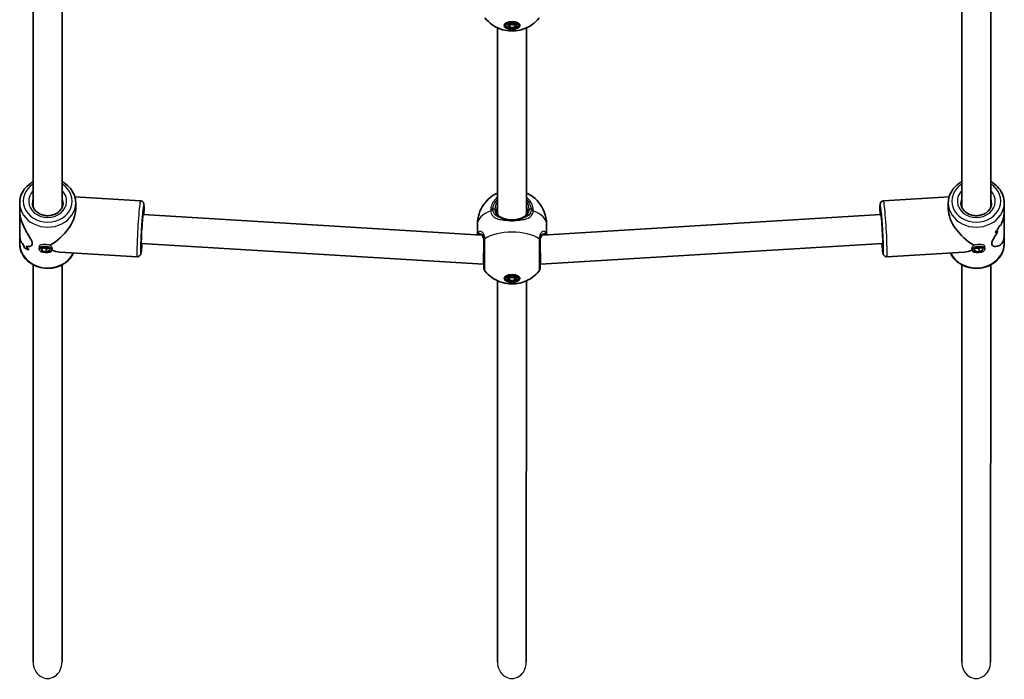
# Model space of a CAD drawing. Units: millimetres. Extents: x -6225 to 6466, y -3715 to 3909.
# Drawn here: x -682 to -137, y -1668 to -1303 of the extents above; entities that cross this region are included whole.
import ezdxf

# ---------------------------------------------------------------- set-up
doc = ezdxf.new("R2010")
doc.units = ezdxf.units.MM
doc.layers.add('Widoczne (ISO)', color=7, linetype='Continuous', lineweight=35)
doc.layers.add('Widoczne wąskie (ISO)', color=7, linetype='Continuous', lineweight=25)

msp = doc.modelspace()

# ---------------------------------------------------------------- linework, layer by layer
at = {"layer": 'Widoczne (ISO)'}
for p, q in [((-674.23, -1298.23), (-674.27, -1406.39)), ((-658.23, -1298.23), (-658.27, -1406.39)), ((-160.23, -1298.23), (-160.27, -1406.39)), ((-144.23, -1298.23), (-144.27, -1406.39)), ((-417.24, -1307.1), (-417.27, -1410.21)), ((-412.72, -1305.82), (-412.72, -1304.53)), ((-411.82, -1305.82), (-410.52, -1304.69)), ((-410.52, -1306.94), (-411.82, -1305.82)), ((-410.82, -1304.95), (-410.52, -1305.21)), ((-410.52, -1304.69), (-407.92, -1304.69)), ((-410.52, -1305.21), (-407.93, -1305.21)), ((-410.52, -1306.94), (-410.52, -1305.21)), ((-407.93, -1306.94), (-410.52, -1306.94)), ((-407.93, -1305.21), (-407.63, -1304.95)), ((-407.93, -1306.94), (-407.93, -1305.21)), ((-406.63, -1305.82), (-407.93, -1306.94)), ((-407.92, -1304.69), (-406.63, -1305.82)), ((-405.72, -1305.82), (-405.72, -1304.53)), ((-401.24, -1307.11), (-401.27, -1410.22)), ((-614.95, -1402.85), (-651.24, -1400.64)), ((-203.59, -1402.85), (-167.29, -1400.64)), ((-681.77, -1403.99), (-681.77, -1408.52)), ((-650.77, -1404), (-650.77, -1407.52)), ((-167.77, -1407.51), (-167.77, -1403.99)), ((-136.77, -1408.53), (-136.77, -1404)), ((-681.77, -1421.97), (-681.77, -1408.52)), ((-425.91, -1421.89), (-613.41, -1410.46)), ((-205.13, -1410.46), (-392.63, -1421.89)), ((-136.77, -1408.53), (-136.77, -1421.98)), ((-428.42, -1415.86), (-428.42, -1421.73)), ((-390.12, -1415.85), (-390.12, -1421.73)), ((-681.77, -1421.97), (-681.77, -1426.49)), ((-141.78, -1420.31), (-141.78, -1420.31)), ((-136.77, -1426.5), (-136.77, -1421.98)), ((-425.01, -1437.97), (-614.39, -1426.43)), ((-393.77, -1424.68), (-393.77, -1424.68)), ((-204.15, -1426.43), (-393.53, -1437.97)), ((-679.05, -1428.9), (-679.05, -1428.9)), ((-670.94, -1429.49), (-670.82, -1428.01)), ((-669.85, -1429.14), (-667.8, -1428.47)), ((-669.5, -1430.45), (-669.85, -1429.14)), ((-669.5, -1430.45), (-669.38, -1428.99)), ((-667.1, -1431.08), (-669.5, -1430.45)), ((-668.92, -1428.84), (-666.96, -1429.36)), ((-667.8, -1428.47), (-665.4, -1429.11)), ((-667.1, -1431.08), (-666.96, -1429.36)), ((-665.05, -1430.41), (-667.1, -1431.08)), ((-666.96, -1429.36), (-665.84, -1428.99)), ((-665.4, -1429.11), (-665.05, -1430.41)), ((-663.96, -1430.06), (-663.87, -1428.92)), ((-616.84, -1433.79), (-659.5, -1431.19)), ((-201.7, -1433.79), (-159.04, -1431.19)), ((-154.58, -1430.06), (-154.67, -1428.92)), ((-153.49, -1429.43), (-151.44, -1428.51)), ((-153.14, -1430.7), (-153.49, -1429.43)), ((-153.14, -1430.7), (-153.25, -1429.32)), ((-150.74, -1431.04), (-153.14, -1430.7)), ((-152.66, -1429.06), (-150.88, -1429.31)), ((-151.44, -1428.51), (-149.04, -1428.86)), ((-150.88, -1429.31), (-149.66, -1428.77)), ((-150.74, -1431.04), (-150.88, -1429.31)), ((-148.69, -1430.12), (-150.74, -1431.04)), ((-149.04, -1428.86), (-148.69, -1430.12)), ((-147.6, -1429.49), (-147.72, -1428.01)), ((-674.28, -1438.23), (-674.35, -1658.02)), ((-658.28, -1438.23), (-658.35, -1658.03)), ((-424.77, -1437.97), (-425.01, -1437.97)), ((-393.53, -1437.97), (-393.77, -1437.97)), ((-160.28, -1438.23), (-160.35, -1658.02)), ((-144.28, -1438.23), (-144.35, -1658.03)), ((-417.28, -1447.1), (-417.35, -1658.02)), ((-412.77, -1445.82), (-412.77, -1444.53)), ((-411.87, -1445.82), (-410.57, -1444.69)), ((-410.57, -1446.94), (-411.87, -1445.82)), ((-410.87, -1444.95), (-410.57, -1445.21)), ((-410.57, -1444.69), (-407.97, -1444.69)), ((-410.57, -1445.21), (-407.97, -1445.21)), ((-410.57, -1446.94), (-410.57, -1445.21)), ((-407.97, -1446.94), (-410.57, -1446.94)), ((-407.97, -1444.69), (-406.67, -1445.82)), ((-407.97, -1445.21), (-407.67, -1444.95)), ((-407.97, -1446.94), (-407.97, -1445.21)), ((-406.67, -1445.82), (-407.97, -1446.94)), ((-405.77, -1445.82), (-405.77, -1444.53)), ((-401.28, -1447.11), (-401.35, -1658.03))]:
    msp.add_line(p, q, dxfattribs=at)
for centre, major_axis, ratio in [((-409.22, -1305.82), (-4.35, 0), 0.5), ((-409.22, -1305.82), (3.5, 0), 0.5), ((-667.45, -1429.78), (-3.49, 0.28), 0.498778), ((-151.09, -1429.78), (-3.49, -0.28), 0.498753), ((-409.27, -1445.82), (-4.35, 0), 0.5), ((-409.27, -1445.82), (3.5, 0), 0.5)]:
    msp.add_ellipse(centre, major_axis=major_axis, ratio=ratio, dxfattribs=at)
for centre, major_axis, ratio, start_param, end_param in [((-666.27, -1415.25), (-13.69, -12.87), 0.565584, 1.172064, 2.652425), ((-613.9, -1418.44), (-0.49, -7.99), 0.034932, 3.141593, 6.283185), ((-204.64, -1418.44), (0.49, -7.99), 0.035288, 0, 3.141593), ((-152.27, -1415.25), (13.68, -12.88), 0.565463, 3.630414, 5.11149), ((-152.27, -1404.37), (-0.86, 21.15), 0.731665, 3.82988, 4.055949), ((-152.27, -1404.37), (0.86, -21.15), 0.731665, 0.688292, 0.91436), ((-152.27, -1414.01), (-15.5, -0.63), 0.366744, 2.525877, 2.637682), ((-152.27, -1414.01), (15.5, 0.63), 0.366744, 5.667474, 5.779278), ((-152.27, -1405.78), (-0.86, 21.15), 0.731665, 4.167728, 4.167754), ((-152.27, -1416.49), (15.5, 0.63), 0.366744, 5.441401, 5.576673), ((-152.27, -1416.49), (-15.5, -0.63), 0.366744, 2.299813, 2.435084), ((-152.27, -1405.78), (-0.86, 21.15), 0.731665, 3.965153, 3.965182), ((-666.27, -1424.71), (-15.5, 0.63), 0.36673, 0.504473, 0.504498), ((-666.27, -1416.49), (0.86, 21.15), 0.731673, 2.115583, 2.227388), ((-666.27, -1416.49), (-0.86, -21.15), 0.731673, 5.257173, 5.368977), ((-424.77, -1429.97), (0.24, 8), 0.017382, 1.047727, 3.142122), ((-424.77, -1429.97), (0.24, 8), 0.017382, 1.046655, 1.047727), ((-393.77, -1429.97), (-0.24, 8), 0.017739, 3.141052, 5.233656), ((-666.27, -1426.13), (15.5, -0.63), 0.36673, 3.75787, 3.983939), ((-666.27, -1426.13), (-15.5, 0.63), 0.36673, 0.616274, 0.842342), ((-666.27, -1424.71), (-15.5, 0.63), 0.36673, 0.707045, 0.707074), ((-666.27, -1414.01), (0.86, 21.15), 0.731673, 2.318184, 2.453457), ((-666.27, -1414.01), (-0.86, -21.15), 0.731673, 5.459773, 5.595045), ((-666.27, -1415.25), (13.14, -13.97), 0.588881, 5.419758, 5.724097), ((-152.27, -1415.25), (-13.14, -13.96), 0.588998, 0.559456, 0.863846)]:
    msp.add_ellipse(centre, major_axis=major_axis, ratio=ratio, start_param=start_param, end_param=end_param, dxfattribs=at)
for points, knots in [([(-394.15, -1301.55), (-395.41, -1303.15), (-396.7, -1304.28), (-399.52, -1306.35), (-400.98, -1307.05), (-404.18, -1308.29), (-405.77, -1308.6), (-408.87, -1308.91), (-410.35, -1308.88), (-413.58, -1308.42), (-415.32, -1308.01), (-418.38, -1306.56), (-419.38, -1306.01), (-421.67, -1304.35), (-423, -1303.2), (-424.3, -1301.55)], [3.51626, 3.51626, 3.51626, 3.51626, 3.740614, 3.740614, 4.053305, 4.053305, 4.513395, 4.513395, 4.991793, 4.991793, 5.470192, 5.470192, 5.676766, 5.676766, 5.908252, 5.908252, 5.908252, 5.908252]), ([(-674.26, -1392.27), (-674.81, -1392.56), (-675.34, -1392.88), (-677.16, -1394.14), (-678.3, -1395.24), (-680.13, -1397.7), (-680.82, -1399.06), (-681.59, -1401.62), (-681.77, -1402.81), (-681.77, -1403.99)], [2.191158, 2.191158, 2.191158, 2.191158, 2.316359, 2.316359, 2.640359, 2.640359, 2.957529, 2.957529, 3.211513, 3.211513, 3.211513, 3.211513]), ([(-650.77, -1404), (-650.77, -1402.57), (-651.02, -1401.13), (-652.03, -1398.4), (-652.77, -1397.11), (-654.69, -1394.77), (-655.87, -1393.74), (-657.54, -1392.67), (-657.9, -1392.47), (-658.26, -1392.27)], [0.069921, 0.069921, 0.069921, 0.069921, 0.377575, 0.377575, 0.688606, 0.688606, 1.006919, 1.006919, 1.090275, 1.090275, 1.090275, 1.090275]), ([(-160.26, -1392.27), (-160.81, -1392.56), (-161.34, -1392.88), (-163.16, -1394.14), (-164.3, -1395.24), (-166.13, -1397.7), (-166.82, -1399.06), (-167.59, -1401.62), (-167.77, -1402.81), (-167.77, -1403.99)], [5.192196, 5.192196, 5.192196, 5.192196, 5.317397, 5.317397, 5.641397, 5.641397, 5.958567, 5.958567, 6.212551, 6.212551, 6.212551, 6.212551]), ([(-136.77, -1404), (-136.77, -1402.57), (-137.02, -1401.13), (-138.03, -1398.4), (-138.77, -1397.11), (-140.69, -1394.77), (-141.87, -1393.74), (-143.54, -1392.67), (-143.9, -1392.47), (-144.26, -1392.27)], [3.070958, 3.070958, 3.070958, 3.070958, 3.378613, 3.378613, 3.689644, 3.689644, 4.007957, 4.007957, 4.091313, 4.091313, 4.091313, 4.091313]), ([(-428.42, -1415.86), (-428.42, -1413.83), (-428.08, -1411.81), (-426.88, -1408.08), (-425.99, -1406.41), (-423.9, -1403.37), (-422.67, -1402.13), (-419.95, -1399.89), (-418.53, -1399.1), (-417.27, -1398.52)], [6.2829792, 6.2829792, 6.2829792, 6.2829792, 6.4429802, 6.4429802, 6.6151648, 6.6151648, 6.8262126, 6.8262126, 7.1136941, 7.1136941, 7.1136941, 7.1136941]), ([(-401.27, -1398.52), (-400.65, -1398.8), (-400, -1399.14), (-398.45, -1400.08), (-397.51, -1400.74), (-395.01, -1402.96), (-393.33, -1404.85), (-391.14, -1409.39), (-390.46, -1411.59), (-390.15, -1414.56), (-390.12, -1415.21), (-390.12, -1415.85)], [8.5948993, 8.5948993, 8.5948993, 8.5948993, 8.7340011, 8.7340011, 8.9113808, 8.9113808, 9.1870821, 9.1870821, 9.3736506, 9.3736506, 9.4245719, 9.4245719, 9.4245719, 9.4245719]), ([(-657.77, -1404), (-657.77, -1404.79), (-657.93, -1405.59), (-658.56, -1407.08), (-659.01, -1407.77), (-660.17, -1408.99), (-660.84, -1409.51), (-662.36, -1410.34), (-663.19, -1410.65), (-664.91, -1411.04), (-665.81, -1411.12), (-667.58, -1411.05), (-668.46, -1410.89), (-670.12, -1410.36), (-670.89, -1409.99), (-672.27, -1409.06), (-672.87, -1408.51), (-673.86, -1407.27), (-674.23, -1406.58), (-674.67, -1405.26), (-674.77, -1404.63), (-674.77, -1404)], [6.213265, 6.213265, 6.213265, 6.213265, 6.563688, 6.563688, 6.901064, 6.901064, 7.219647, 7.219647, 7.528184, 7.528184, 7.83289, 7.83289, 8.136849, 8.136849, 8.44233, 8.44233, 8.753027, 8.753027, 9.075749, 9.075749, 9.354857, 9.354857, 9.354857, 9.354857]), ([(-614.95, -1402.85), (-614.73, -1402.86), (-614.51, -1402.91), (-614.12, -1403.07), (-613.96, -1403.17), (-613.66, -1403.41), (-613.55, -1403.53), (-613.36, -1403.78), (-613.3, -1403.89), (-613.2, -1404.1), (-613.16, -1404.19), (-613.1, -1404.39), (-613.08, -1404.48), (-613.02, -1404.76), (-613.01, -1404.91), (-612.95, -1405.54), (-612.94, -1406.11), (-612.95, -1407.71), (-612.97, -1408.75), (-613.02, -1410.13), (-613.03, -1410.3), (-613.03, -1410.48)], [2.6190525, 2.6190525, 2.6190525, 2.6190525, 2.630532, 2.630532, 2.6431587, 2.6431587, 2.6591382, 2.6591382, 2.6795842, 2.6795842, 2.705519, 2.705519, 2.7470118, 2.7470118, 2.8577494, 2.8577494, 3.1719086, 3.1719086, 3.5123487, 3.5123487, 3.5602461, 3.5602461, 3.5602461, 3.5602461]), ([(-205.51, -1410.48), (-205.55, -1409.33), (-205.58, -1408.31), (-205.6, -1406.55), (-205.6, -1405.85), (-205.55, -1405.09), (-205.54, -1404.9), (-205.48, -1404.53), (-205.46, -1404.4), (-205.31, -1404.02), (-205.24, -1403.87), (-204.98, -1403.52), (-204.84, -1403.35), (-204.41, -1403.07), (-204.18, -1402.95), (-203.8, -1402.87), (-203.7, -1402.86), (-203.59, -1402.85)], [2.7228704, 2.7228704, 2.7228704, 2.7228704, 3.0357638, 3.0357638, 3.3696792, 3.3696792, 3.5168951, 3.5168951, 3.5905031, 3.5905031, 3.6225957, 3.6225957, 3.6434656, 3.6434656, 3.6584878, 3.6584878, 3.664111, 3.664111, 3.664111, 3.664111]), ([(-143.77, -1404), (-143.77, -1404.79), (-143.93, -1405.59), (-144.56, -1407.08), (-145.01, -1407.77), (-146.17, -1408.99), (-146.84, -1409.51), (-148.36, -1410.34), (-149.19, -1410.65), (-150.91, -1411.04), (-151.81, -1411.12), (-153.58, -1411.05), (-154.46, -1410.89), (-156.12, -1410.36), (-156.89, -1409.99), (-158.27, -1409.06), (-158.87, -1408.51), (-159.86, -1407.27), (-160.23, -1406.58), (-160.67, -1405.26), (-160.77, -1404.63), (-160.77, -1404)], [3.212227, 3.212227, 3.212227, 3.212227, 3.56265, 3.56265, 3.900027, 3.900027, 4.218609, 4.218609, 4.527146, 4.527146, 4.831853, 4.831853, 5.135811, 5.135811, 5.441292, 5.441292, 5.751989, 5.751989, 6.074712, 6.074712, 6.35382, 6.35382, 6.35382, 6.35382]), ([(-681.77, -1408.52), (-681.77, -1409.02), (-681.74, -1409.53), (-681.58, -1410.94), (-681.41, -1411.85), (-680.68, -1414.58), (-679.91, -1416.4), (-678.7, -1418.82), (-678.24, -1419.65), (-677.3, -1421.26), (-676.83, -1422.04), (-675.96, -1423.5), (-675.56, -1424.17), (-674.99, -1425.41), (-674.81, -1425.97), (-674.81, -1426.45), (-674.81, -1426.93), (-674.99, -1427.29), (-675.56, -1427.82), (-675.96, -1427.98), (-676.83, -1428.14), (-677.3, -1428.13), (-677.92, -1428.01), (-678.06, -1427.97), (-678.21, -1427.93)], [6.816825, 6.816825, 6.816825, 6.816825, 6.980533, 6.980533, 7.252073, 7.252073, 7.795151, 7.795151, 8.082695, 8.082695, 8.370238, 8.370238, 8.657782, 8.657782, 8.945325, 8.945325, 8.945325, 9.232869, 9.232869, 9.520412, 9.520412, 9.807956, 9.807956, 9.897439, 9.897439, 9.897439, 9.897439]), ([(-678.21, -1427.93), (-678.06, -1427.97), (-677.92, -1428.01), (-677.3, -1428.13), (-676.83, -1428.14), (-675.96, -1427.98), (-675.56, -1427.82), (-674.99, -1427.29), (-674.81, -1426.93), (-674.81, -1425.97), (-674.99, -1425.41), (-675.56, -1424.17), (-675.96, -1423.5), (-676.83, -1422.04), (-677.3, -1421.26), (-678.24, -1419.65), (-678.7, -1418.82), (-679.91, -1416.4), (-680.68, -1414.58), (-681.41, -1411.85), (-681.58, -1410.94), (-681.74, -1409.53), (-681.77, -1409.02), (-681.77, -1408.52)], [3.520602, 3.520602, 3.520602, 3.520602, 3.610032, 3.610032, 3.897576, 3.897576, 4.185119, 4.185119, 4.472663, 4.472663, 4.760206, 4.760206, 5.04775, 5.04775, 5.335293, 5.335293, 5.622837, 5.622837, 6.165915, 6.165915, 6.437455, 6.437455, 6.601163, 6.601163, 6.601163, 6.601163]), ([(-614.67, -1429.35), (-614.67, -1429.35), (-614.67, -1429.34), (-614.68, -1429.25), (-614.69, -1429.09), (-614.7, -1428.54), (-614.7, -1428.04), (-614.68, -1426.74), (-614.66, -1425.9), (-614.59, -1423.96), (-614.54, -1422.87), (-614.43, -1420.57), (-614.36, -1419.36), (-614.21, -1416.94), (-614.13, -1415.74), (-613.96, -1413.46), (-613.87, -1412.39), (-613.71, -1410.51), (-613.63, -1409.69), (-613.48, -1408.41), (-613.42, -1407.93), (-613.36, -1407.59), (-613.34, -1407.53), (-613.34, -1407.52), (-613.34, -1407.52), (-613.34, -1407.52)], [5.94082, 5.94082, 5.94082, 5.94082, 5.989202, 5.989202, 6.150136, 6.150136, 6.415503, 6.415503, 6.722, 6.722, 7.037359, 7.037359, 7.354961, 7.354961, 7.673017, 7.673017, 7.990439, 7.990439, 8.305089, 8.305089, 8.60759, 8.60759, 8.716409, 8.716409, 8.722063, 8.722063, 8.722063, 8.722063]), ([(-417.77, -1408), (-417.77, -1408.43), (-417.72, -1408.84), (-417.55, -1409.58), (-417.42, -1409.92), (-417.1, -1410.53), (-416.91, -1410.8), (-416.47, -1411.29), (-416.21, -1411.51), (-415.64, -1411.9), (-415.32, -1412.07), (-414.97, -1412.22)], [6.2734229, 6.2734229, 6.2734229, 6.2734229, 6.447636, 6.447636, 6.6218492, 6.6218492, 6.7960623, 6.7960623, 6.9702754, 6.9702754, 7.1444886, 7.1444886, 7.1444886, 7.1444886]), ([(-417.77, -1408), (-417.77, -1408), (-417.77, -1408), (-417.77, -1408), (-417.77, -1408), (-417.77, -1408), (-417.77, -1408), (-417.77, -1408), (-417.77, -1408), (-417.77, -1408), (-417.77, -1408), (-417.77, -1408)], [6.2828283945, 6.2828283945, 6.2828283945, 6.2828283945, 6.282899777, 6.282899777, 6.2829711596, 6.2829711596, 6.2830425421, 6.2830425421, 6.2831139246, 6.2831139246, 6.2831853072, 6.2831853072, 6.2831853072, 6.2831853072]), ([(-403.57, -1412.22), (-403.22, -1412.07), (-402.9, -1411.9), (-402.32, -1411.51), (-402.07, -1411.29), (-401.62, -1410.8), (-401.43, -1410.53), (-401.11, -1409.92), (-400.99, -1409.58), (-400.81, -1408.84), (-400.77, -1408.43), (-400.77, -1408)], [5.4023573, 5.4023573, 5.4023573, 5.4023573, 5.5765026, 5.5765026, 5.7506479, 5.7506479, 5.9247932, 5.9247932, 6.0989385, 6.0989385, 6.2730838, 6.2730838, 6.2730838, 6.2730838]), ([(-205.2, -1407.52), (-205.2, -1407.52), (-205.19, -1407.54), (-205.17, -1407.63), (-205.15, -1407.79), (-205.06, -1408.35), (-205, -1408.85), (-204.86, -1410.15), (-204.78, -1411), (-204.62, -1412.94), (-204.53, -1414.03), (-204.37, -1416.33), (-204.29, -1417.55), (-204.14, -1419.96), (-204.08, -1421.17), (-203.97, -1423.44), (-203.93, -1424.5), (-203.86, -1426.39), (-203.84, -1427.2), (-203.83, -1428.48), (-203.84, -1428.95), (-203.86, -1429.29), (-203.87, -1429.35), (-203.87, -1429.35), (-203.87, -1429.35), (-203.87, -1429.35)], [3.844857, 3.844857, 3.844857, 3.844857, 3.895327, 3.895327, 4.0582, 4.0582, 4.324689, 4.324689, 4.631384, 4.631384, 4.946772, 4.946772, 5.264369, 5.264369, 5.582404, 5.582404, 5.899775, 5.899775, 6.214276, 6.214276, 6.516127, 6.516127, 6.622808, 6.622808, 6.624957, 6.624957, 6.624957, 6.624957]), ([(-138.59, -1416.21), (-138.11, -1415.1), (-137.69, -1413.93), (-137.13, -1411.85), (-136.95, -1410.94), (-136.8, -1409.54), (-136.77, -1409.02), (-136.77, -1408.53)], [10.2894052, 10.2894052, 10.2894052, 10.2894052, 10.638578, 10.638578, 10.9101173, 10.9101173, 11.0727291, 11.0727291, 11.0727291, 11.0727291]), ([(-136.77, -1408.53), (-136.77, -1409.02), (-136.8, -1409.54), (-136.95, -1410.94), (-137.13, -1411.85), (-137.69, -1413.93), (-138.11, -1415.1), (-138.59, -1416.21)], [2.3452588, 2.3452588, 2.3452588, 2.3452588, 2.5078706, 2.5078706, 2.7794099, 2.7794099, 3.1285317, 3.1285317, 3.1285317, 3.1285317]), ([(-412.28, -1413.08), (-412.48, -1413.03), (-412.68, -1412.99), (-413.07, -1412.88), (-413.26, -1412.83), (-413.63, -1412.72), (-413.81, -1412.66), (-414.16, -1412.54), (-414.33, -1412.47), (-414.66, -1412.35), (-414.82, -1412.28), (-414.97, -1412.22)], [0, 0, 0, 0, 0.0695389, 0.0695389, 0.1390777, 0.1390777, 0.2086166, 0.2086166, 0.2781555, 0.2781555, 0.3476944, 0.3476944, 0.3476944, 0.3476944]), ([(-412.28, -1413.08), (-411.9, -1413.16), (-411.51, -1413.23), (-410.71, -1413.34), (-410.3, -1413.37), (-409.47, -1413.41), (-409.06, -1413.41), (-408.23, -1413.37), (-407.83, -1413.34), (-407.02, -1413.23), (-406.63, -1413.16), (-406.25, -1413.08)], [5.754988, 5.754988, 5.754988, 5.754988, 5.8874973, 5.8874973, 6.0200067, 6.0200067, 6.152516, 6.152516, 6.2850254, 6.2850254, 6.4175347, 6.4175347, 6.4175347, 6.4175347]), ([(-406.25, -1413.08), (-406.05, -1413.03), (-405.85, -1412.99), (-405.47, -1412.88), (-405.27, -1412.83), (-404.9, -1412.72), (-404.72, -1412.66), (-404.37, -1412.54), (-404.2, -1412.47), (-403.88, -1412.35), (-403.72, -1412.28), (-403.57, -1412.22)], [0, 0, 0, 0, 0.0695389, 0.0695389, 0.1390777, 0.1390777, 0.2086166, 0.2086166, 0.2781555, 0.2781555, 0.3476944, 0.3476944, 0.3476944, 0.3476944]), ([(-679.95, -1426.91), (-680.43, -1426.47), (-680.85, -1425.88), (-681.41, -1424.61), (-681.59, -1423.98), (-681.74, -1422.87), (-681.77, -1422.43), (-681.77, -1421.97)], [10.2894052, 10.2894052, 10.2894052, 10.2894052, 10.638578, 10.638578, 10.9101173, 10.9101173, 11.0738258, 11.0738258, 11.0738258, 11.0738258]), ([(-681.77, -1421.97), (-681.77, -1422.43), (-681.74, -1422.87), (-681.59, -1423.98), (-681.41, -1424.61), (-680.85, -1425.88), (-680.43, -1426.46), (-679.95, -1426.91)], [2.3441622, 2.3441622, 2.3441622, 2.3441622, 2.5078706, 2.5078706, 2.7794099, 2.7794099, 3.1285317, 3.1285317, 3.1285317, 3.1285317]), ([(-426.74, -1421.47), (-426.74, -1421.47), (-426.74, -1421.47), (-426.73, -1421.47), (-426.72, -1421.47), (-426.69, -1421.48), (-426.67, -1421.48), (-426.62, -1421.5), (-426.59, -1421.5), (-426.53, -1421.52), (-426.5, -1421.54), (-426.46, -1421.55)], [0.1877577, 0.1877577, 0.1877577, 0.1877577, 0.2074956, 0.2074956, 0.2425453, 0.2425453, 0.277595, 0.277595, 0.3126447, 0.3126447, 0.3476944, 0.3476944, 0.3476944, 0.3476944]), ([(-424.77, -1425.22), (-424.77, -1424.77), (-424.8, -1424.36), (-424.94, -1423.61), (-425.04, -1423.28), (-425.27, -1422.71), (-425.41, -1422.47), (-425.7, -1422.08), (-425.86, -1421.92), (-426.16, -1421.69), (-426.32, -1421.6), (-426.46, -1421.55)], [6.2734397, 6.2734397, 6.2734397, 6.2734397, 6.4476528, 6.4476528, 6.6218659, 6.6218659, 6.7960791, 6.7960791, 6.9702922, 6.9702922, 7.1445053, 7.1445053, 7.1445053, 7.1445053]), ([(-392.07, -1421.55), (-392.22, -1421.6), (-392.37, -1421.69), (-392.68, -1421.92), (-392.83, -1422.08), (-393.13, -1422.47), (-393.26, -1422.71), (-393.5, -1423.28), (-393.6, -1423.61), (-393.73, -1424.34), (-393.76, -1424.73), (-393.77, -1425.16)], [5.4023573, 5.4023573, 5.4023573, 5.4023573, 5.5764811, 5.5764811, 5.7506049, 5.7506049, 5.9247288, 5.9247288, 6.0988526, 6.0988526, 6.2656842, 6.2656842, 6.2656842, 6.2656842]), ([(-391.8, -1421.47), (-391.8, -1421.47), (-391.8, -1421.47), (-391.81, -1421.47), (-391.82, -1421.47), (-391.85, -1421.48), (-391.87, -1421.48), (-391.92, -1421.5), (-391.94, -1421.5), (-392, -1421.52), (-392.04, -1421.54), (-392.07, -1421.55)], [0.1880095, 0.1880095, 0.1880095, 0.1880095, 0.2074956, 0.2074956, 0.2425453, 0.2425453, 0.277595, 0.277595, 0.3126447, 0.3126447, 0.3476944, 0.3476944, 0.3476944, 0.3476944]), ([(-136.77, -1421.98), (-136.77, -1422.43), (-136.8, -1422.87), (-136.96, -1423.98), (-137.13, -1424.61), (-137.86, -1426.28), (-138.62, -1427.07), (-139.84, -1427.77), (-140.3, -1427.94), (-141.24, -1428.13), (-141.71, -1428.14), (-142.58, -1427.98), (-142.97, -1427.82), (-143.55, -1427.29), (-143.72, -1426.93), (-143.72, -1426.45), (-143.72, -1425.97), (-143.55, -1425.41), (-142.97, -1424.17), (-142.58, -1423.5), (-141.71, -1422.04), (-141.24, -1421.26), (-140.62, -1420.21), (-140.48, -1419.95), (-140.33, -1419.7)], [6.817921, 6.817921, 6.817921, 6.817921, 6.980533, 6.980533, 7.252073, 7.252073, 7.795151, 7.795151, 8.082695, 8.082695, 8.370238, 8.370238, 8.657782, 8.657782, 8.945325, 8.945325, 8.945325, 9.232869, 9.232869, 9.520412, 9.520412, 9.807956, 9.807956, 9.897439, 9.897439, 9.897439, 9.897439]), ([(-140.33, -1419.7), (-140.48, -1419.95), (-140.62, -1420.21), (-141.24, -1421.26), (-141.71, -1422.04), (-142.58, -1423.5), (-142.97, -1424.17), (-143.55, -1425.41), (-143.72, -1425.97), (-143.72, -1426.93), (-143.55, -1427.29), (-142.97, -1427.82), (-142.58, -1427.98), (-141.71, -1428.14), (-141.24, -1428.13), (-140.3, -1427.94), (-139.84, -1427.77), (-138.62, -1427.07), (-137.86, -1426.28), (-137.13, -1424.61), (-136.96, -1423.98), (-136.8, -1422.87), (-136.77, -1422.43), (-136.77, -1421.98)], [3.520602, 3.520602, 3.520602, 3.520602, 3.610032, 3.610032, 3.897576, 3.897576, 4.185119, 4.185119, 4.472663, 4.472663, 4.760206, 4.760206, 5.04775, 5.04775, 5.335293, 5.335293, 5.622837, 5.622837, 6.165915, 6.165915, 6.437455, 6.437455, 6.600066, 6.600066, 6.600066, 6.600066]), ([(-651.91, -1431.65), (-652.38, -1432.69), (-653, -1433.66), (-654.7, -1435.73), (-655.88, -1436.77), (-658.56, -1438.47), (-660.06, -1439.13), (-663.23, -1440.01), (-664.9, -1440.22), (-668.24, -1440.16), (-669.9, -1439.89), (-673.05, -1438.9), (-674.54, -1438.18), (-677.17, -1436.35), (-678.32, -1435.25), (-680.14, -1432.79), (-680.83, -1431.43), (-681.6, -1428.86), (-681.77, -1427.68), (-681.77, -1426.49)], [6.591364, 6.591364, 6.591364, 6.591364, 6.83195, 6.83195, 7.150264, 7.150264, 7.474929, 7.474929, 7.802974, 7.802974, 8.131912, 8.131912, 8.459703, 8.459703, 8.783703, 8.783703, 9.100873, 9.100873, 9.354857, 9.354857, 9.354857, 9.354857]), ([(-614.01, -1426.45), (-614.1, -1427.58), (-614.2, -1428.58), (-614.39, -1430.32), (-614.48, -1431.02), (-614.61, -1431.78), (-614.65, -1431.97), (-614.75, -1432.34), (-614.78, -1432.46), (-614.98, -1432.82), (-615.06, -1432.96), (-615.35, -1433.28), (-615.51, -1433.43), (-615.96, -1433.66), (-616.21, -1433.75), (-616.6, -1433.8), (-616.72, -1433.8), (-616.84, -1433.79)], [4.8194516, 4.8194516, 4.8194516, 4.8194516, 5.1272098, 5.1272098, 5.4606488, 5.4606488, 5.610647, 5.610647, 5.6856461, 5.6856461, 5.7185527, 5.7185527, 5.7394696, 5.7394696, 5.754559, 5.754559, 5.7606452, 5.7606452, 5.7606452, 5.7606452]), ([(-424.77, -1439.46), (-424.77, -1439.46), (-424.77, -1439.46), (-424.77, -1439.45), (-424.77, -1439.43), (-424.77, -1439.33), (-424.77, -1439.18), (-424.77, -1438.63), (-424.77, -1438.14), (-424.77, -1436.91), (-424.77, -1436.16), (-424.77, -1434.49), (-424.77, -1433.56), (-424.77, -1431.62), (-424.77, -1430.59), (-424.77, -1428.57), (-424.77, -1427.56), (-424.77, -1426.13), (-424.77, -1425.67), (-424.77, -1425.22)], [0.174707, 0.174707, 0.174707, 0.174707, 0.190663, 0.190663, 0.258568, 0.258568, 0.463317, 0.463317, 0.767069, 0.767069, 1.069595, 1.069595, 1.372273, 1.372273, 1.674962, 1.674962, 1.977655, 1.977655, 2.13196, 2.13196, 2.13196, 2.13196]), ([(-394.2, -1441.55), (-394.07, -1441.38), (-394.01, -1441.26), (-393.87, -1440.98), (-393.85, -1440.89), (-393.81, -1440.71), (-393.8, -1440.66), (-393.78, -1440.53), (-393.78, -1440.5), (-393.77, -1440.44), (-393.77, -1440.43), (-393.77, -1440.4), (-393.77, -1440.39), (-393.77, -1440.37), (-393.77, -1440.37), (-393.77, -1440.36), (-393.77, -1440.35), (-393.77, -1440.34), (-393.77, -1440.34), (-393.77, -1440.33), (-393.77, -1440.32), (-393.77, -1440.29), (-393.77, -1440.26), (-393.77, -1440.01), (-393.77, -1439.64), (-393.77, -1438.59), (-393.77, -1437.9), (-393.77, -1436.27), (-393.77, -1435.33), (-393.77, -1433.3), (-393.77, -1432.2), (-393.77, -1429.97), (-393.77, -1428.83), (-393.77, -1426.67), (-393.77, -1425.63), (-393.77, -1424.68)], [1.078558, 1.078558, 1.078558, 1.078558, 1.078716, 1.078716, 1.079045, 1.079045, 1.079519, 1.079519, 1.080643, 1.080643, 1.081919, 1.081919, 1.083795, 1.083795, 1.085608, 1.085608, 1.088109, 1.088109, 1.092791, 1.092791, 1.106647, 1.106647, 1.242003, 1.242003, 1.587811, 1.587811, 1.928586, 1.928586, 2.268562, 2.268562, 2.606808, 2.606808, 2.943541, 2.943541, 3.268858, 3.268858, 3.268858, 3.268858]), ([(-201.7, -1433.79), (-201.92, -1433.8), (-202.14, -1433.78), (-202.55, -1433.67), (-202.73, -1433.59), (-203.05, -1433.4), (-203.17, -1433.28), (-203.39, -1433.06), (-203.47, -1432.96), (-203.6, -1432.76), (-203.64, -1432.68), (-203.73, -1432.49), (-203.76, -1432.4), (-203.86, -1432.12), (-203.89, -1431.97), (-204.02, -1431.34), (-204.1, -1430.77), (-204.28, -1429.16), (-204.39, -1428.12), (-204.51, -1426.76), (-204.52, -1426.61), (-204.54, -1426.45)], [0.5225184, 0.5225184, 0.5225184, 0.5225184, 0.5341208, 0.5341208, 0.5468825, 0.5468825, 0.5630238, 0.5630238, 0.5836552, 0.5836552, 0.6098901, 0.6098901, 0.6521228, 0.6521228, 0.7665744, 0.7665744, 1.0807337, 1.0807337, 1.4207747, 1.4207747, 1.463759, 1.463759, 1.463759, 1.463759]), ([(-136.77, -1426.5), (-136.77, -1427.94), (-137.03, -1429.37), (-138.04, -1432.11), (-138.78, -1433.4), (-140.7, -1435.73), (-141.88, -1436.77), (-144.56, -1438.47), (-146.06, -1439.13), (-149.23, -1440.01), (-150.9, -1440.22), (-154.24, -1440.16), (-155.9, -1439.89), (-159.05, -1438.9), (-160.54, -1438.18), (-163.17, -1436.35), (-164.32, -1435.25), (-165.79, -1433.27), (-166.26, -1432.48), (-166.64, -1431.65)], [3.212227, 3.212227, 3.212227, 3.212227, 3.519881, 3.519881, 3.830912, 3.830912, 4.149226, 4.149226, 4.473892, 4.473892, 4.801936, 4.801936, 5.130874, 5.130874, 5.458665, 5.458665, 5.782666, 5.782666, 5.975002, 5.975002, 5.975002, 5.975002]), ([(-424.34, -1441.55), (-424.47, -1441.38), (-424.53, -1441.26), (-424.67, -1440.98), (-424.69, -1440.89), (-424.73, -1440.71), (-424.74, -1440.66), (-424.76, -1440.53), (-424.76, -1440.5), (-424.76, -1440.44), (-424.77, -1440.43), (-424.77, -1440.4), (-424.77, -1440.39), (-424.77, -1440.37), (-424.77, -1440.37), (-424.77, -1440.36), (-424.77, -1440.35), (-424.77, -1440.34), (-424.77, -1440.34), (-424.77, -1440.33), (-424.77, -1440.32), (-424.77, -1440.29), (-424.77, -1440.26), (-424.77, -1440.08), (-424.77, -1439.89), (-424.77, -1439.39), (-424.77, -1439.06), (-424.77, -1438.46), (-424.77, -1438.23), (-424.77, -1437.97)], [2.1907686, 2.1907686, 2.1907686, 2.1907686, 2.1909266, 2.1909266, 2.1912555, 2.1912555, 2.1917304, 2.1917304, 2.1928536, 2.1928536, 2.1941304, 2.1941304, 2.1960062, 2.1960062, 2.1978196, 2.1978196, 2.2003205, 2.2003205, 2.2050021, 2.2050021, 2.2188589, 2.2188589, 2.3542742, 2.3542742, 2.5698922, 2.5698922, 2.7855102, 2.7855102, 2.906888, 2.906888, 2.906888, 2.906888]), ([(-394.2, -1441.55), (-395.45, -1443.15), (-396.74, -1444.28), (-399.56, -1446.35), (-401.02, -1447.05), (-404.22, -1448.29), (-405.82, -1448.6), (-408.91, -1448.91), (-410.39, -1448.88), (-413.62, -1448.42), (-415.36, -1448.01), (-418.42, -1446.56), (-419.42, -1446.01), (-421.72, -1444.35), (-423.04, -1443.2), (-424.34, -1441.55)], [3.51626, 3.51626, 3.51626, 3.51626, 3.740614, 3.740614, 4.053305, 4.053305, 4.513395, 4.513395, 4.991793, 4.991793, 5.470192, 5.470192, 5.676766, 5.676766, 5.908252, 5.908252, 5.908252, 5.908252])]:
    msp.add_open_spline(points, degree=3, knots=knots, dxfattribs=at)
for points in [[(-674.33, -1406.24), (-674.31, -1406.2), (-674.29, -1406.15), (-674.27, -1406.11)], [(-674.33, -1406.24), (-674.31, -1406.2), (-674.29, -1406.15), (-674.27, -1406.11)], [(-144.27, -1406.11), (-144.25, -1406.16), (-144.23, -1406.2), (-144.21, -1406.25)], [(-144.27, -1406.11), (-144.25, -1406.16), (-144.23, -1406.2), (-144.21, -1406.25)], [(-658.27, -1406.23), (-658.26, -1406.26), (-658.24, -1406.28), (-658.23, -1406.31)], [(-160.3, -1406.3), (-160.29, -1406.28), (-160.28, -1406.25), (-160.27, -1406.23)]]:
    msp.add_open_spline(points, degree=3, dxfattribs=at)
at = {"layer": 'Widoczne wąskie (ISO)'}
for p, q in [((-418.77, -1407.5), (-419.82, -1407.5)), ((-398.71, -1407.5), (-399.77, -1407.5)), ((-424.77, -1425.22), (-424.77, -1424.68))]:
    msp.add_line(p, q, dxfattribs=at)
for centre, major_axis, ratio, start_param, end_param in [((-666.27, -1403), (13.5, 0), 0.866025, 2.20507, 7.219708), ((-152.27, -1403), (13.5, 0), 0.866025, 2.20507, 7.219708), ((-666.27, -1403), (-10.5, 0), 0.866025, 5.578638, 10.129325), ((-152.27, -1403), (-10.5, 0), 0.866025, 5.578638, 10.129325), ((-666.27, -1404), (-15.5, 0), 0.866025, 0, 3.141593), ((-666.27, -1404), (-8.5, 0), 0.866025, 5.938484, 6.283185), ((-666.27, -1404), (8.5, 0), 0.866025, 0, 0.344701), ((-615.89, -1418.32), (0.94, 15.47), 0.034932, 0, 3.141593), ((-613.9, -1418.44), (-0.82, -13.47), 0.034932, 2.20507, 7.219708), ((-613.9, -1418.44), (0.7, 11.48), 0.034932, 5.481716, 10.226247), ((-409.27, -1407.5), (-9.5, 0), 0.866025, 5.713564, 6.283542), ((-409.27, -1408), (-8.5, 0), 0.866025, 5.938484, 6.283185), ((-409.27, -1407.5), (9.5, 0), 0.866025, 0.000357, 0.569621), ((-409.27, -1408), (8.5, 0), 0.866025, 0.000357, 0.344701), ((-204.64, -1418.44), (-0.82, 13.47), 0.035288, 2.20507, 7.219708), ((-204.64, -1418.44), (0.7, -11.48), 0.035288, 5.481716, 10.226247), ((-202.65, -1418.32), (0.94, -15.47), 0.035288, 0, 3.141593), ((-152.27, -1404), (-15.5, 0), 0.866025, 0, 3.141593), ((-152.27, -1404), (-8.5, 0), 0.866025, 5.938484, 6.283185), ((-152.27, -1404), (8.5, 0), 0.866025, 0, 0.344701), ((-409.27, -1415.86), (-19.15, 0), 0.5, 5.375051, 6.283185), ((-419.82, -1408.5), (-1.99, 0.15), 0.498896, 4.750711, 5.415307), ((-419.82, -1409.1), (-1.99, -0.16), 0.542999, 4.669242, 5.33383), ((-418.77, -1408), (1, 0), 0.5, 0, 1.57059), ((-399.77, -1408), (-1, 0), 0.5, 4.712183, 6.282979), ((-398.71, -1408.5), (1.99, 0.15), 0.498872, 0.867468, 1.532064), ((-398.71, -1409.1), (1.99, -0.16), 0.543023, 0.948932, 1.613519), ((-409.27, -1415.86), (19.15, 0), 0.5, 0, 0.907722), ((-415.36, -1413.14), (0.39, 0.921), 0.652929, 0, 0.575499), ((-412.5, -1414.06), (0.217, 0.976), 0.31267, 0, 1.11342), ((-406.04, -1414.06), (-0.217, 0.976), 0.313001, 5.169683, 6.283185), ((-403.18, -1413.14), (-0.39, 0.921), 0.653178, 5.707503, 6.283185), ((-427.13, -1420.62), (0.718, -0.696), 0.970472, 3.835754, 5.46711), ((-426.11, -1420.61), (-0.349, -0.937), 0.895006, 5.570687, 6.283185), ((-409.27, -1429.77), (-19.15, 0), 0.5, 3.805788, 5.618578), ((-392.42, -1420.61), (0.349, -0.937), 0.895155, 0, 0.712219), ((-391.41, -1420.62), (0.719, 0.695), 0.970531, 3.958732, 5.590088), ((-666.27, -1426.5), (-15.5, 0), 0.866025, 0, 2.748101), ((-422.77, -1424.49), (-2, -0.04), 0.518628, 5.608434, 6.27302), ((-422.77, -1424.68), (-2, 0), 0.480884, 5.618394, 6.282982), ((-424.77, -1429.97), (0, -9.5), 0.000178, 5.713564, 8.37758), ((-395.77, -1424.49), (2, -0.04), 0.518634, 0.009747, 0.674334), ((-395.77, -1424.68), (2, 0), 0.480884, 0, 0.664384), ((-152.27, -1426.5), (15.5, 0), 0.866025, 3.535827, 6.283185), ((-666.35, -1658.02), (0, 9.24), 0.866025, 1.570439, 4.712032), ((-409.35, -1658.02), (0, 9.24), 0.866025, 1.570439, 4.712032), ((-152.35, -1658.02), (0, 9.24), 0.866025, 1.570439, 4.712032)]:
    msp.add_ellipse(centre, major_axis=major_axis, ratio=ratio, start_param=start_param, end_param=end_param, dxfattribs=at)
for points, knots in [([(-417.27, -1400.82), (-417.99, -1401.4), (-418.64, -1402.05), (-419.85, -1403.66), (-420.35, -1404.65), (-420.87, -1406.32), (-421, -1406.98), (-421.05, -1407.64)], [-0.8012257, -0.8012257, -0.8012257, -0.8012257, -0.5364001, -0.5364001, -0.2063077, -0.2063077, 0, 0, 0, 0]), ([(-419.82, -1407.5), (-419.78, -1406.9), (-419.66, -1406.31), (-419.2, -1404.82), (-418.74, -1403.94), (-417.88, -1402.79), (-417.58, -1402.45), (-417.27, -1402.14)], [0, 0, 0, 0, 0.2063077, 0.2063077, 0.5364001, 0.5364001, 0.6815425, 0.6815425, 0.6815425, 0.6815425]), ([(-397.48, -1407.64), (-397.52, -1407.2), (-397.58, -1406.76), (-398.12, -1404.46), (-399.17, -1402.7), (-400.87, -1401.15), (-401.07, -1400.98), (-401.27, -1400.83)], [-3.1747553, -3.1747553, -3.1747553, -3.1747553, -3.0382384, -3.0382384, -2.4465758, -2.4465758, -2.374194, -2.374194, -2.374194, -2.374194]), ([(-401.27, -1402.14), (-400.08, -1403.33), (-399.25, -1404.79), (-398.8, -1406.71), (-398.74, -1407.11), (-398.71, -1407.5)], [2.4938597, 2.4938597, 2.4938597, 2.4938597, 3.0382384, 3.0382384, 3.1747553, 3.1747553, 3.1747553, 3.1747553]), ([(-421.05, -1407.64), (-421.06, -1407.75), (-421.07, -1407.87), (-421.07, -1408.09), (-421.06, -1408.2), (-421.05, -1408.31)], [-0.07008301, -0.07008301, -0.07008301, -0.07008301, -0.03504151, -0.03504151, 0, 0, 0, 0]), ([(-421.05, -1408.31), (-421.01, -1408.77), (-420.92, -1409.21), (-420.56, -1410.27), (-420.22, -1410.84), (-419.17, -1411.92), (-418.4, -1412.38), (-416.66, -1413.01), (-415.72, -1413.22), (-414.06, -1413.45), (-413.38, -1413.52), (-412.67, -1413.56)], [0, 0, 0, 0, 0.165681, 0.165681, 0.43077, 0.43077, 0.763372, 0.763372, 1.062687, 1.062687, 1.257781, 1.257781, 1.257781, 1.257781]), ([(-419.82, -1408.01), (-419.83, -1407.92), (-419.83, -1407.84), (-419.83, -1407.67), (-419.83, -1407.59), (-419.82, -1407.5)], [0, 0, 0, 0, 0.03504151, 0.03504151, 0.07008301, 0.07008301, 0.07008301, 0.07008301]), ([(-415.36, -1412.23), (-415.81, -1412.13), (-416.23, -1412.01), (-417.45, -1411.56), (-418.14, -1411.15), (-419.08, -1410.19), (-419.38, -1409.69), (-419.71, -1408.78), (-419.78, -1408.4), (-419.82, -1408.01)], [-0.9238247, -0.9238247, -0.9238247, -0.9238247, -0.7633722, -0.7633722, -0.4307699, -0.4307699, -0.1656807, -0.1656807, 0, 0, 0, 0]), ([(-418.77, -1407.5), (-418.77, -1407.89), (-418.73, -1408.26), (-418.54, -1409.19), (-418.32, -1409.71), (-417.66, -1410.76), (-417.15, -1411.24), (-416.19, -1411.86), (-415.79, -1412.06), (-415.36, -1412.23)], [6.2734229, 6.2734229, 6.2734229, 6.2734229, 6.4200186, 6.4200186, 6.6545718, 6.6545718, 6.9594909, 6.9594909, 7.1444886, 7.1444886, 7.1444886, 7.1444886]), ([(-405.86, -1413.56), (-404.62, -1413.48), (-403.44, -1413.34), (-401.35, -1412.86), (-400.44, -1412.53), (-398.89, -1411.55), (-398.29, -1410.87), (-397.68, -1409.51), (-397.54, -1408.93), (-397.48, -1408.31)], [2.148457, 2.148457, 2.148457, 2.148457, 2.492173, 2.492173, 2.823266, 2.823266, 3.182018, 3.182018, 3.406238, 3.406238, 3.406238, 3.406238]), ([(-403.18, -1412.23), (-402.35, -1411.91), (-401.64, -1411.47), (-400.4, -1410.2), (-399.94, -1409.28), (-399.78, -1407.97), (-399.77, -1407.74), (-399.77, -1407.5)], [5.4023573, 5.4023573, 5.4023573, 5.4023573, 5.7561789, 5.7561789, 6.1839076, 6.1839076, 6.2734229, 6.2734229, 6.2734229, 6.2734229]), ([(-398.71, -1408.01), (-398.76, -1408.54), (-398.89, -1409.04), (-399.43, -1410.22), (-399.97, -1410.81), (-401.36, -1411.69), (-402.18, -1411.99), (-403.12, -1412.22), (-403.15, -1412.22), (-403.18, -1412.23)], [-3.4062376, -3.4062376, -3.4062376, -3.4062376, -3.1820177, -3.1820177, -2.8232659, -2.8232659, -2.4921733, -2.4921733, -2.482413, -2.482413, -2.482413, -2.482413]), ([(-398.71, -1407.5), (-398.71, -1407.59), (-398.7, -1407.67), (-398.7, -1407.84), (-398.71, -1407.92), (-398.71, -1408.01)], [0, 0, 0, 0, 0.03504151, 0.03504151, 0.07008301, 0.07008301, 0.07008301, 0.07008301]), ([(-397.48, -1408.31), (-397.47, -1408.2), (-397.47, -1408.09), (-397.47, -1407.87), (-397.47, -1407.75), (-397.48, -1407.64)], [-0.07008301, -0.07008301, -0.07008301, -0.07008301, -0.03504151, -0.03504151, 0, 0, 0, 0]), ([(-415.36, -1412.23), (-415.07, -1412.42), (-414.73, -1412.62), (-413.86, -1413.09), (-413.29, -1413.35), (-412.67, -1413.56)], [-0.3476944, -0.3476944, -0.3476944, -0.3476944, -0.194442, -0.194442, 0, 0, 0, 0]), ([(-412.67, -1413.56), (-411.59, -1413.79), (-410.43, -1413.9), (-409.27, -1413.9), (-408.69, -1413.9), (-408.12, -1413.87), (-406.97, -1413.76), (-406.41, -1413.68), (-405.86, -1413.56)], [5.754988, 5.754988, 5.754988, 5.754988, 6.0862698, 6.0862698, 6.0862698, 6.2497027, 6.2497027, 6.4175347, 6.4175347, 6.4175347, 6.4175347]), ([(-405.86, -1413.56), (-405.24, -1413.35), (-404.68, -1413.09), (-403.8, -1412.62), (-403.46, -1412.42), (-403.18, -1412.23)], [0, 0, 0, 0, 0.1944419, 0.1944419, 0.3476944, 0.3476944, 0.3476944, 0.3476944]), ([(-424.34, -1423.87), (-424.35, -1423.4), (-424.4, -1422.96), (-424.62, -1421.89), (-424.84, -1421.33), (-425.48, -1420.32), (-425.93, -1419.96), (-426.75, -1419.67), (-427.12, -1419.7), (-427.71, -1419.98), (-427.95, -1420.22), (-428.11, -1420.53)], [0, 0, 0, 0, 0.164774, 0.164774, 0.428413, 0.428413, 0.76194, 0.76194, 1.048751, 1.048751, 1.304861, 1.304861, 1.304861, 1.304861]), ([(-426.93, -1421.12), (-427.19, -1420.94), (-427.42, -1420.79), (-427.84, -1420.55), (-428, -1420.49), (-428.11, -1420.53)], [-0.3476944, -0.3476944, -0.3476944, -0.3476944, -0.1944859, -0.1944859, 0, 0, 0, 0]), ([(-426.93, -1421.12), (-426.74, -1421.05), (-426.53, -1421.05), (-425.98, -1421.23), (-425.64, -1421.53), (-425.15, -1422.36), (-424.98, -1422.84), (-424.81, -1423.74), (-424.78, -1424.12), (-424.77, -1424.51)], [-0.970901, -0.970901, -0.970901, -0.970901, -0.7619401, -0.7619401, -0.4284126, -0.4284126, -0.1647741, -0.1647741, 0, 0, 0, 0]), ([(-424.77, -1425.22), (-424.77, -1424.83), (-424.79, -1424.46), (-424.93, -1423.57), (-425.08, -1423.08), (-425.53, -1422.14), (-425.86, -1421.74), (-426.45, -1421.31), (-426.69, -1421.19), (-426.93, -1421.12)], [6.2734397, 6.2734397, 6.2734397, 6.2734397, 6.41994, 6.41994, 6.6543405, 6.6543405, 6.9590612, 6.9590612, 7.1445053, 7.1445053, 7.1445053, 7.1445053]), ([(-390.42, -1420.53), (-390.43, -1420.53), (-390.43, -1420.53), (-390.68, -1420.05), (-391.09, -1419.75), (-391.99, -1419.69), (-392.45, -1419.86), (-393.32, -1420.64), (-393.71, -1421.29), (-394.09, -1422.64), (-394.18, -1423.23), (-394.19, -1423.87)], [2.148453, 2.148453, 2.148453, 2.148453, 2.14978, 2.14978, 2.539917, 2.539917, 2.871251, 2.871251, 3.229444, 3.229444, 3.453315, 3.453315, 3.453315, 3.453315]), ([(-393.77, -1424.51), (-393.75, -1423.97), (-393.69, -1423.47), (-393.4, -1422.33), (-393.1, -1421.79), (-392.44, -1421.15), (-392.08, -1421.03), (-391.72, -1421.09), (-391.66, -1421.1), (-391.61, -1421.12)], [-3.4533149, -3.4533149, -3.4533149, -3.4533149, -3.2294441, -3.2294441, -2.8712508, -2.8712508, -2.5399173, -2.5399173, -2.4824139, -2.4824139, -2.4824139, -2.4824139]), ([(-391.61, -1421.12), (-392.06, -1421.25), (-392.51, -1421.56), (-393.32, -1422.62), (-393.64, -1423.47), (-393.76, -1424.73), (-393.77, -1424.94), (-393.77, -1425.16)], [5.4023573, 5.4023573, 5.4023573, 5.4023573, 5.7561789, 5.7561789, 6.1839076, 6.1839076, 6.2657544, 6.2657544, 6.2657544, 6.2657544]), ([(-390.42, -1420.53), (-390.54, -1420.49), (-390.7, -1420.55), (-391.12, -1420.79), (-391.35, -1420.94), (-391.61, -1421.12)], [0, 0, 0, 0, 0.1944859, 0.1944859, 0.3476944, 0.3476944, 0.3476944, 0.3476944]), ([(-390.12, -1421.73), (-390.12, -1421.45), (-390.15, -1421.21), (-390.25, -1420.8), (-390.33, -1420.64), (-390.42, -1420.53)], [6.0881823, 6.0881823, 6.0881823, 6.0881823, 6.2497027, 6.2497027, 6.4175347, 6.4175347, 6.4175347, 6.4175347]), ([(-670.82, -1428.01), (-670.8, -1427.82), (-670.72, -1427.63), (-670.38, -1427.31), (-670.12, -1427.17), (-669.51, -1426.99), (-669.12, -1426.92), (-668.26, -1426.86), (-667.8, -1426.86), (-667.36, -1426.89), (-667.36, -1426.89), (-667.36, -1426.89)], [1.0726812, 1.0726812, 1.0726812, 1.0726812, 1.1910022, 1.1910022, 1.3233412, 1.3233412, 1.455668, 1.455668, 1.5879948, 1.5879948, 1.5881627, 1.5881627, 1.5881627, 1.5881627]), ([(-670.82, -1428.01), (-670.8, -1427.82), (-670.72, -1427.63), (-670.38, -1427.31), (-670.12, -1427.17), (-669.51, -1426.99), (-669.12, -1426.92), (-668.26, -1426.86), (-667.8, -1426.86), (-667.36, -1426.89), (-667.36, -1426.89), (-667.36, -1426.89)], [1.0726812, 1.0726812, 1.0726812, 1.0726812, 1.1910022, 1.1910022, 1.3233412, 1.3233412, 1.455668, 1.455668, 1.5879948, 1.5879948, 1.5881627, 1.5881627, 1.5881627, 1.5881627]), ([(-667.36, -1426.89), (-666.92, -1426.92), (-666.45, -1426.97), (-665.58, -1427.14), (-665.19, -1427.25), (-664.87, -1427.38)], [1.5881627, 1.5881627, 1.5881627, 1.5881627, 1.7203216, 1.7203216, 1.8526484, 1.8526484, 1.8526484, 1.8526484]), ([(-664.87, -1427.38), (-664.57, -1427.6), (-664.3, -1427.86), (-663.95, -1428.37), (-663.87, -1428.63), (-663.87, -1428.85)], [1.3233412, 1.3233412, 1.3233412, 1.3233412, 1.455668, 1.455668, 1.5879948, 1.5879948, 1.5879948, 1.5879948]), ([(-664.87, -1427.38), (-664.57, -1427.6), (-664.3, -1427.86), (-663.95, -1428.37), (-663.87, -1428.63), (-663.87, -1428.85)], [1.3233412, 1.3233412, 1.3233412, 1.3233412, 1.455668, 1.455668, 1.5879948, 1.5879948, 1.5879948, 1.5879948]), ([(-424.77, -1424.51), (-424.77, -1424.54), (-424.77, -1424.57), (-424.77, -1424.63), (-424.77, -1424.66), (-424.77, -1424.68)], [0, 0, 0, 0, 0.01150026, 0.01150026, 0.02300051, 0.02300051, 0.02300051, 0.02300051]), ([(-424.77, -1424.68), (-424.77, -1425.29), (-424.77, -1425.93), (-424.77, -1427.64), (-424.77, -1428.75), (-424.77, -1431.29), (-424.77, -1432.72), (-424.77, -1435.42), (-424.77, -1436.68), (-424.77, -1438.78), (-424.77, -1439.58), (-424.77, -1440.42), (-424.77, -1440.42), (-424.77, -1439.62), (-424.77, -1438.92), (-424.77, -1437.97)], [0, 0, 0, 0, 0.207203, 0.207203, 0.538728, 0.538728, 0.96971, 0.96971, 1.426728, 1.426728, 1.929794, 1.929794, 2.451064, 2.451064, 2.906818, 2.906818, 2.906818, 2.906818]), ([(-424.34, -1424.09), (-424.34, -1424.05), (-424.34, -1424.02), (-424.34, -1423.94), (-424.34, -1423.91), (-424.34, -1423.87)], [-0.02300051, -0.02300051, -0.02300051, -0.02300051, -0.01150026, -0.01150026, 0, 0, 0, 0]), ([(-424.34, -1441.55), (-424.34, -1441.55), (-424.34, -1441.43), (-424.34, -1440.74), (-424.34, -1439.85), (-424.34, -1437.49), (-424.34, -1436.09), (-424.34, -1433.07), (-424.34, -1431.47), (-424.34, -1428.63), (-424.34, -1427.4), (-424.34, -1425.48), (-424.34, -1424.77), (-424.34, -1424.09)], [-2.190769, -2.190769, -2.190769, -2.190769, -1.929794, -1.929794, -1.426728, -1.426728, -0.96971, -0.96971, -0.538728, -0.538728, -0.207203, -0.207203, 0, 0, 0, 0]), ([(-394.19, -1424.09), (-394.19, -1424.84), (-394.19, -1425.63), (-394.19, -1428.56), (-394.19, -1430.84), (-394.19, -1434.81), (-394.2, -1436.54), (-394.2, -1439.28), (-394.2, -1440.31), (-394.2, -1441.33), (-394.2, -1441.55), (-394.2, -1441.55)], [-3.268858, -3.268858, -3.268858, -3.268858, -3.039836, -3.039836, -2.451064, -2.451064, -1.929794, -1.929794, -1.426728, -1.426728, -1.078558, -1.078558, -1.078558, -1.078558]), ([(-394.19, -1423.87), (-394.19, -1423.91), (-394.19, -1423.94), (-394.19, -1424.02), (-394.19, -1424.05), (-394.19, -1424.09)], [-0.02300051, -0.02300051, -0.02300051, -0.02300051, -0.01150026, -0.01150026, 0, 0, 0, 0]), ([(-393.77, -1424.68), (-393.77, -1424.65), (-393.77, -1424.63), (-393.77, -1424.57), (-393.77, -1424.54), (-393.77, -1424.51)], [0.00048224, 0.00048224, 0.00048224, 0.00048224, 0.01150026, 0.01150026, 0.02300051, 0.02300051, 0.02300051, 0.02300051]), ([(-154.67, -1428.85), (-154.67, -1428.63), (-154.58, -1428.37), (-154.23, -1427.86), (-153.97, -1427.6), (-153.66, -1427.38)], [1.5879948, 1.5879948, 1.5879948, 1.5879948, 1.7203216, 1.7203216, 1.8526484, 1.8526484, 1.8526484, 1.8526484]), ([(-153.66, -1427.38), (-153.35, -1427.25), (-152.95, -1427.14), (-152.09, -1426.97), (-151.62, -1426.92), (-151.19, -1426.89)], [0.264678, 0.264678, 0.264678, 0.264678, 0.3970048, 0.3970048, 0.5288111, 0.5288111, 0.5288111, 0.5288111]), ([(-153.66, -1427.38), (-153.35, -1427.25), (-152.95, -1427.14), (-152.09, -1426.97), (-151.62, -1426.92), (-151.19, -1426.89)], [0.264678, 0.264678, 0.264678, 0.264678, 0.3970048, 0.3970048, 0.5288111, 0.5288111, 0.5288111, 0.5288111]), ([(-151.19, -1426.89), (-151.18, -1426.89), (-151.18, -1426.89), (-150.74, -1426.86), (-150.27, -1426.86), (-149.42, -1426.92), (-149.03, -1426.99), (-148.42, -1427.17), (-148.16, -1427.31), (-147.82, -1427.63), (-147.74, -1427.82), (-147.72, -1428.01)], [0.5288111, 0.5288111, 0.5288111, 0.5288111, 0.5293316, 0.5293316, 0.6616584, 0.6616584, 0.7939852, 0.7939852, 0.9263242, 0.9263242, 1.0445034, 1.0445034, 1.0445034, 1.0445034]), ([(-151.19, -1426.89), (-151.18, -1426.89), (-151.18, -1426.89), (-150.74, -1426.86), (-150.27, -1426.86), (-149.42, -1426.92), (-149.03, -1426.99), (-148.42, -1427.17), (-148.16, -1427.31), (-147.82, -1427.63), (-147.74, -1427.82), (-147.72, -1428.01)], [0.5288111, 0.5288111, 0.5288111, 0.5288111, 0.5293316, 0.5293316, 0.6616584, 0.6616584, 0.7939852, 0.7939852, 0.9263242, 0.9263242, 1.0445034, 1.0445034, 1.0445034, 1.0445034])]:
    msp.add_open_spline(points, degree=3, knots=knots, dxfattribs=at)
for points in [[(-400.77, -1408), (-400.77, -1408), (-400.77, -1408), (-400.77, -1408)], [(-428.11, -1420.53), (-428.31, -1420.75), (-428.42, -1421.16), (-428.42, -1421.73)], [(-427.27, -1421.8), (-427.23, -1421.72), (-427.19, -1421.66), (-427.13, -1421.6)], [(-427.13, -1421.6), (-427.03, -1421.52), (-426.9, -1421.47), (-426.74, -1421.47)], [(-391.8, -1421.47), (-391.63, -1421.47), (-391.5, -1421.52), (-391.41, -1421.6)], [(-391.41, -1421.6), (-391.35, -1421.66), (-391.3, -1421.72), (-391.26, -1421.8)], [(-663.87, -1428.85), (-663.87, -1428.88), (-663.87, -1428.9), (-663.87, -1428.92)], [(-154.67, -1428.92), (-154.67, -1428.9), (-154.67, -1428.88), (-154.67, -1428.85)], [(-154.67, -1428.92), (-154.67, -1428.9), (-154.67, -1428.88), (-154.67, -1428.85)]]:
    msp.add_open_spline(points, degree=3, dxfattribs=at)

doc.saveas('drawing.dxf')
